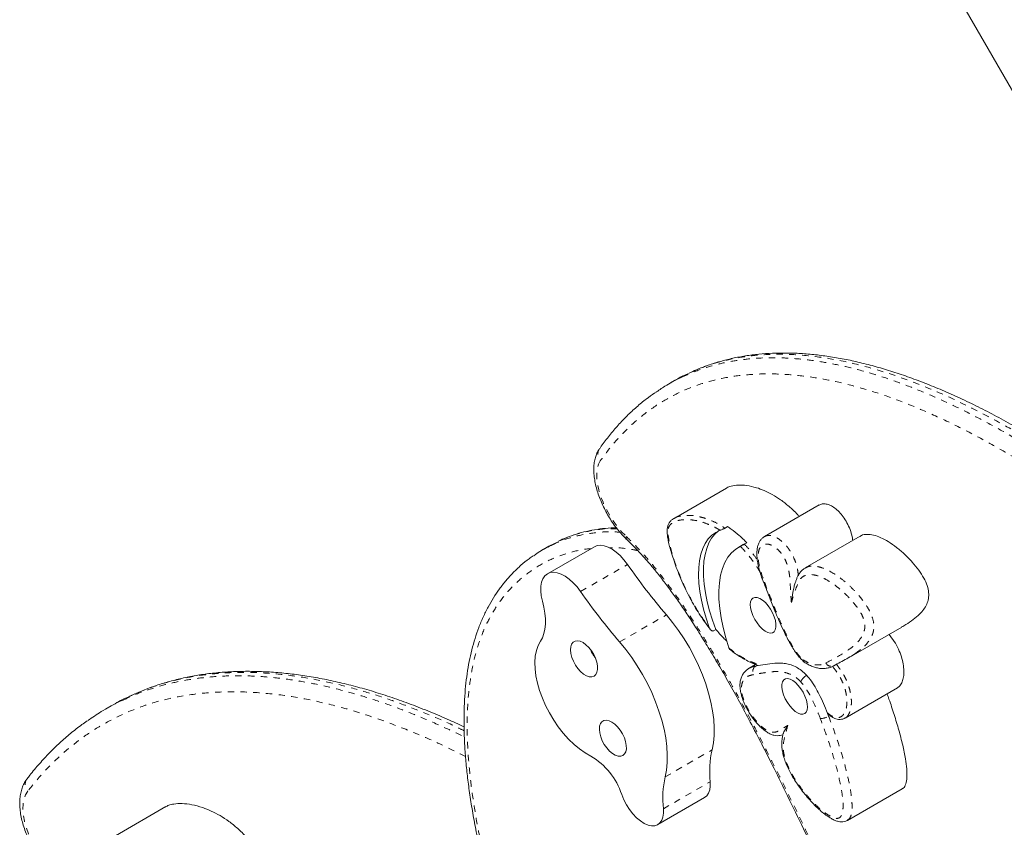
# Model space of a CAD drawing. Extents: x -103 to 583, y -9 to 646.
# Drawn here: x 171 to 186, y 292 to 305 of the extents above; entities that cross this region are included whole.
import ezdxf

# ---------------------------------------------------------------- set-up
doc = ezdxf.new("R2010")
doc.units = 0
doc.header["$LTSCALE"] = 0.125
doc.header["$MEASUREMENT"] = 0
doc.linetypes.add('PHANTOM', pattern=[0.5, 0.25, -0.05, 0.05, -0.05, 0.05, -0.05])
doc.layers.add('CONTOUR', color=7, linetype='CONTINUOUS')

msp = doc.modelspace()

# ---------------------------------------------------------------- linework, layer by layer
at = {"layer": 'CONTOUR', "linetype": 'Continuous', "lineweight": 15}
for p, q in [((185.26786, 305.52769), (192.28523, 293.37324)), ((180.85252, 299.46565), (180.75694, 299.41046)), ((181.66457, 297.77995), (180.84257, 297.30537)), ((183.11905, 297.51597), (182.25881, 297.01931)), ((180.84461, 297.30192), (180.85132, 297.30628)), ((181.68199, 297.17573), (181.64376, 297.15365)), ((179.02416, 296.93773), (178.88167, 296.86913)), ((183.76052, 297.02592), (182.90028, 296.52926)), ((178.88148, 296.86947), (178.78968, 296.81647)), ((179.59373, 296.8608), (178.8593, 296.43678)), ((181.92756, 296.89414), (181.85109, 296.85)), ((181.92756, 296.89414), (181.98494, 296.92225)), ((181.98494, 296.92225), (181.94671, 296.90018)), ((181.49971, 295.56438), (181.46148, 295.54231)), ((183.55099, 295.10545), (184.41123, 295.60211)), ((182.12187, 295.01446), (182.02006, 294.95568)), ((182.16258, 294.9983), (182.15858, 294.99983)), ((182.19609, 295.00188), (182.16258, 294.9983)), ((183.32683, 294.98363), (183.34591, 294.99371)), ((183.52388, 294.17465), (184.34589, 294.64923)), ((172.02138, 294.36699), (171.92957, 294.31398)), ((183.26659, 294.20517), (183.2462, 294.25817)), ((180.58855, 292.50448), (181.32298, 292.92851)), ((183.56037, 292.56896), (184.4206, 293.06562)), ((172.87687, 292.7858), (172.08736, 292.32997)), ((183.56018, 292.57551), (183.55755, 292.57361))]:
    msp.add_line(p, q, dxfattribs=at)
at = {"layer": 'CONTOUR', "linetype": 'PHANTOM', "lineweight": 0}
for p, q in [((179.3788, 296.15847), (180.11323, 296.5825)), ((179.98901, 295.36821), (180.72344, 295.79223)), ((180.70401, 293.25225), (181.43844, 293.67628)), ((180.67596, 292.75318), (181.41039, 293.17721))]:
    msp.add_line(p, q, dxfattribs=at)
at = {"layer": 'CONTOUR', "linetype": 'PHANTOM', "lineweight": 0, "flags": 128}
for points in [[(179.68582, 298.20896), (179.65786, 298.15687), (179.63922, 298.09358), (179.63026, 298.02027), (179.63114, 297.93834), (179.64185, 297.84932), (179.66219, 297.75489), (179.69176, 297.65683), (179.73003, 297.55698), (179.77626, 297.45722), (179.82958, 297.35944), (179.88899, 297.26547), (179.95338, 297.17709), (180.02153, 297.09595), (180.09215, 297.02359)], [(170.71216, 293.02802), (170.67859, 292.97269), (170.65463, 292.90632), (170.64071, 292.83016), (170.63711, 292.74564), (170.64389, 292.65435), (170.66093, 292.55801), (170.6879, 292.45844), (170.72429, 292.35751), (170.76942, 292.25712), (170.82244, 292.15917), (170.88235, 292.06548), (170.94803, 291.97784), (171.01823, 291.8979), (171.09164, 291.82714)]]:
    msp.add_lwpolyline(points, dxfattribs=at)
at = {"layer": 'CONTOUR', "linetype": 'Continuous', "lineweight": 15, "flags": 128}
for points in [[(181.56669, 297.11902), (181.497, 297.08539), (181.43443, 297.03954), (181.37944, 296.98182), (181.33243, 296.91265), (181.29375, 296.83255), (181.26368, 296.7421), (181.24246, 296.64197), (181.23023, 296.5329), (181.22708, 296.4157), (181.23304, 296.29123), (181.24807, 296.16042), (181.27205, 296.02422), (181.30481, 295.88365), (181.3461, 295.73974), (181.39562, 295.59356)], [(181.54275, 297.1092), (181.54235, 297.10891), (181.48332, 297.05722), (181.43209, 296.99383), (181.38903, 296.9192), (181.35448, 296.83389), (181.32867, 296.73852), (181.31181, 296.63381), (181.30401, 296.52053), (181.30534, 296.39952), (181.31578, 296.27167), (181.33527, 296.13793), (181.36364, 295.9993), (181.4007, 295.85678), (181.44617, 295.71145), (181.49971, 295.56438)], [(180.11323, 296.5825), (180.05761, 296.65559), (179.99783, 296.72099), (179.93537, 296.77706), (179.8718, 296.82241), (179.8087, 296.8559), (179.74764, 296.8767), (179.69014, 296.8843), (179.63763, 296.8785), (179.59373, 296.8608)], [(181.70258, 295.27357), (181.65219, 295.43473), (181.61114, 295.59276), (181.57971, 295.74649), (181.55814, 295.89479), (181.54659, 296.03655), (181.54515, 296.17072), (181.55383, 296.29632), (181.57256, 296.41242), (181.60121, 296.51815), (181.63956, 296.61274), (181.68733, 296.69547), (181.74416, 296.76575), (181.80964, 296.82305), (181.88327, 296.86694)], [(179.3788, 296.15847), (179.32318, 296.23157), (179.2634, 296.29697), (179.20094, 296.35304), (179.13737, 296.39838), (179.07427, 296.43188), (179.01321, 296.45268), (178.95571, 296.46028), (178.9032, 296.45448), (178.857, 296.43543), (178.81825, 296.4036), (178.78792, 296.35979), (178.76677, 296.30508), (178.75531, 296.24085), (178.75385, 296.16869), (178.7624, 296.09039), (178.78077, 296.00792)], [(178.78077, 296.00792), (178.80362, 295.91273), (178.81893, 295.82029), (178.82652, 295.73165), (178.82632, 295.64782), (178.81832, 295.56978), (178.80261, 295.49841), (178.77937, 295.43452), (178.74887, 295.37886)], [(182.4398, 295.59822), (182.43007, 295.55815), (182.41143, 295.5288), (182.38478, 295.51154), (182.35134, 295.50718), (182.31269, 295.51592), (182.27063, 295.53736), (182.22713, 295.57049), (182.18421, 295.61376), (182.1439, 295.66515), (182.10807, 295.72225), (182.07841, 295.7824), (182.05628, 295.84279), (182.04274, 295.90058), (182.03841, 295.95308), (182.0435, 295.99784), (182.05777, 296.03275), (182.08054, 296.05619), (182.11077, 296.06707), (182.14702, 296.06486), (182.18762, 296.04969), (182.23065, 296.02224), (182.27411, 295.98382), (182.31597, 295.93621), (182.35427, 295.88165), (182.38721, 295.82267), (182.41326, 295.76205), (182.43119, 295.70261), (182.44018, 295.64714), (182.4398, 295.59822)], [(181.43844, 293.67628), (181.45899, 293.78428), (181.47018, 293.90023), (181.47191, 294.02322), (181.46417, 294.1523), (181.44703, 294.28649), (181.42061, 294.42475), (181.38512, 294.56602), (181.34082, 294.7092), (181.28807, 294.8532), (181.22727, 294.9969), (181.15889, 295.13921), (181.08344, 295.27902), (181.00152, 295.41526), (180.91376, 295.54687), (180.82083, 295.67285), (180.72344, 295.79223)], [(178.74887, 295.37886), (178.71241, 295.31117), (178.68553, 295.23274), (178.6686, 295.14465), (178.66184, 295.0481), (178.66534, 294.94438), (178.67907, 294.83491), (178.70283, 294.72117), (178.7363, 294.60471), (178.77903, 294.4871), (178.83043, 294.36994), (178.88981, 294.25483), (178.95637, 294.14331), (179.0292, 294.03691), (179.10731, 293.93707), (179.18965, 293.84515), (179.27509, 293.76238), (179.36248, 293.6899), (179.45063, 293.62868), (179.53834, 293.57956)], [(179.32942, 295.38587), (179.29194, 295.38081), (179.26102, 295.36275), (179.2381, 295.33254), (179.22426, 295.2916), (179.22014, 295.24184), (179.22593, 295.18558), (179.24137, 295.12546), (179.26573, 295.06429), (179.29788, 295.00492), (179.3363, 294.95014), (179.37921, 294.9025), (179.4246, 294.86424), (179.47034, 294.83714), (179.5143, 294.82246), (179.55441, 294.82091), (179.58882, 294.83254), (179.6159, 294.85681), (179.63439, 294.8926), (179.64342, 294.93821), (179.64258, 294.99154), (179.6319, 295.05007), (179.61188, 295.11107), (179.58346, 295.1717), (179.54797, 295.22911), (179.50706, 295.28062), (179.46265, 295.32383), (179.41682, 295.3567), (179.37171, 295.37771), (179.32942, 295.38587)], [(180.70401, 293.25225), (180.72456, 293.36026), (180.73575, 293.4762), (180.73748, 293.59919), (180.72974, 293.72828), (180.7126, 293.86247), (180.68618, 294.00073), (180.65068, 294.14199), (180.60639, 294.28518), (180.55364, 294.42917), (180.49284, 294.57288), (180.42446, 294.71518), (180.34901, 294.85499), (180.26709, 294.99123), (180.17933, 295.12285), (180.08639, 295.24883), (179.98901, 295.36821)], [(182.53425, 294.7023), (182.53386, 294.65338), (182.54285, 294.59791), (182.56079, 294.53847), (182.58684, 294.47785), (182.61978, 294.41888), (182.65807, 294.36431), (182.69993, 294.3167), (182.74339, 294.27828), (182.78643, 294.25084), (182.82702, 294.23566), (182.86328, 294.23345), (182.8935, 294.24433), (182.91628, 294.26777), (182.93055, 294.30268), (182.93563, 294.34744), (182.9313, 294.39994), (182.91776, 294.45774), (182.89564, 294.51812), (182.86597, 294.57827), (182.83014, 294.63538), (182.78983, 294.68677), (182.74692, 294.73003), (182.70342, 294.76316), (182.66136, 294.7846), (182.6227, 294.79334), (182.58927, 294.78898), (182.56261, 294.77172), (182.54398, 294.74237), (182.53425, 294.7023)], [(179.7816, 294.14101), (179.74412, 294.13594), (179.71319, 294.11788), (179.69028, 294.08768), (179.67643, 294.04674), (179.67231, 293.99697), (179.67811, 293.94072), (179.69355, 293.88059), (179.71791, 293.81942), (179.75005, 293.76006), (179.78848, 293.70527), (179.83139, 293.65764), (179.87677, 293.61937), (179.92251, 293.59227), (179.96647, 293.5776), (180.00659, 293.57604), (180.04099, 293.58767), (180.06807, 293.61194), (180.08656, 293.64773), (180.0956, 293.69335), (180.09475, 293.74667), (180.08407, 293.8052), (180.06406, 293.86621), (180.03564, 293.92683), (180.00014, 293.98424), (179.95924, 294.03576), (179.91483, 294.07896), (179.869, 294.11183), (179.82388, 294.13285), (179.7816, 294.14101)], [(181.32298, 292.92851), (181.35595, 292.9547), (181.38417, 292.99534), (181.40298, 293.04706), (181.41181, 293.1083), (181.41039, 293.17721)], [(180.02226, 292.97561), (180.05516, 292.89494), (180.09625, 292.81605), (180.14431, 292.74126), (180.19793, 292.67276), (180.25555, 292.61255), (180.31548, 292.56239), (180.37596, 292.52377), (180.43522, 292.49781)], [(180.43522, 292.49781), (180.49016, 292.48567), (180.5405, 292.4872), (180.58473, 292.50236), (180.62152, 292.53068), (180.64974, 292.57131), (180.66855, 292.62303), (180.67738, 292.68427), (180.67596, 292.75318)]]:
    msp.add_lwpolyline(points, dxfattribs=at)
at = {"layer": 'CONTOUR', "linetype": 'PHANTOM', "lineweight": 0}
for centre, radius, start, end in [((179.81444, 298.3113), 0.16437, 147.561306, 218.505263), ((180.1517, 297.01118), 0.06083, 168.227905, 223.392892), ((182.26044, 296.31544), 0.01698, 210.553103, 277.501922), ((182.18082, 294.90317), 0.10396, 123.845482, 207.020613), ((183.30765, 295.07953), 0.09379, 206.0892, 296.274814), ((183.1274, 294.43431), 0.26811, 271.768914, 301.277367), ((170.83606, 293.13221), 0.16189, 146.346332, 220.060332)]:
    msp.add_arc(centre, radius, start, end, dxfattribs=at)
at = {"layer": 'CONTOUR', "linetype": 'Continuous', "lineweight": 15}
for centre, radius, start, end in [((188.17568, 302.1772), 9.81345, 214.757614, 220.589499), ((187.44124, 301.75318), 9.81345, 214.757614, 220.589499), ((178.98057, 292.6368), 1.0954, 18.017166, 59.38977), ((182.94318, 293.34137), 1.54155, 167.452391, 186.113242), ((182.20875, 292.91735), 1.54155, 167.452391, 186.113242)]:
    msp.add_arc(centre, radius, start, end, dxfattribs=at)
at = {"layer": 'CONTOUR', "linetype": 'PHANTOM', "lineweight": 0}
for points, knots in [([(191.85983, 294.06117), (191.64631, 294.26894), (191.21918, 294.68454), (190.57598, 295.2883), (189.93115, 295.87339), (189.32437, 296.40086), (188.75627, 296.87239), (188.2274, 297.29062), (187.69916, 297.68601), (187.17285, 298.05576), (186.64777, 298.39833), (186.12504, 298.71093), (185.60594, 298.99186), (185.08948, 299.24013), (184.57755, 299.45251), (184.07226, 299.62608), (183.58303, 299.75626), (183.11181, 299.84166), (182.66015, 299.88231), (182.25909, 299.87789), (181.90582, 299.83851), (181.59692, 299.77359), (181.3171, 299.68872), (181.1478, 299.61209), (181.07104, 299.57734)], [0, 0, 0, 0, 0.05541135, 0.11084423, 0.16626423, 0.22165801, 0.26691721, 0.31223093, 0.3575486, 0.40283473, 0.44807078, 0.4937737, 0.53950197, 0.58520025, 0.63202734, 0.6788884, 0.72570934, 0.77158818, 0.81750653, 0.8633807, 0.89902519, 0.93471235, 0.9703991, 1, 1, 1, 1]), ([(180.97413, 299.52221), (181.04445, 299.55411), (181.19782, 299.62369), (181.44563, 299.70269), (181.71367, 299.76544), (181.98955, 299.80572), (182.27584, 299.82496), (182.57392, 299.82292), (182.883, 299.79937), (183.20301, 299.75407), (183.53146, 299.68745), (183.86472, 299.60065), (184.20152, 299.49491), (184.54137, 299.37124), (184.88674, 299.22918), (185.2386, 299.06854), (185.59615, 298.88976), (185.9592, 298.69305), (186.3257, 298.47971), (186.66808, 298.26711), (187.08164, 297.99658), (187.5675, 297.65833), (188.10749, 297.25441), (188.60317, 296.86293), (189.05388, 296.49186), (189.50489, 296.10663), (189.95675, 295.70795), (190.40895, 295.29712), (191.01258, 294.73554), (191.46351, 294.29788), (191.76425, 294.00599)], [0, 0, 0, 0, 0.02712821, 0.05916024, 0.09003621, 0.12096785, 0.15206649, 0.18322021, 0.21499114, 0.24681754, 0.27880695, 0.31084874, 0.34208346, 0.37336266, 0.40477103, 0.43622038, 0.46812169, 0.50006181, 0.53211435, 0.56420248, 0.58926332, 0.6393954, 0.68963393, 0.72817392, 0.7667487, 0.80541426, 0.84410465, 0.88304252, 0.92199738, 1, 1, 1, 1]), ([(191.60323, 293.80243), (191.39682, 294.00331), (190.98394, 294.40514), (190.36226, 294.98951), (189.73904, 295.55655), (189.15285, 296.06841), (188.6043, 296.5268), (188.09386, 296.93418), (187.58389, 297.32054), (187.07551, 297.68327), (186.57736, 298.01486), (186.08997, 298.31439), (185.61383, 298.58236), (185.14247, 298.82209), (184.67765, 299.03182), (184.22114, 299.20977), (183.77563, 299.35401), (183.34212, 299.46268), (182.92144, 299.53544), (182.51358, 299.57215), (182.12068, 299.57196), (181.74483, 299.5341), (181.38777, 299.4577), (181.0509, 299.34141), (180.73426, 299.1867), (180.43805, 298.99524), (180.16376, 298.76783), (179.91019, 298.50903), (179.76053, 298.30888), (179.68582, 298.20896)], [0, 0, 0, 0, 0.04541152, 0.09083942, 0.1362577, 0.1816561, 0.21868761, 0.25576016, 0.29283553, 0.32988704, 0.36690089, 0.40223255, 0.43764703, 0.47309389, 0.50852932, 0.54391739, 0.57923141, 0.6142265, 0.64933227, 0.68448683, 0.71963245, 0.75471755, 0.78969882, 0.82465151, 0.85970967, 0.8948288, 0.92995643, 0.9650342, 1, 1, 1, 1]), ([(181.56669, 297.11902), (181.5285, 297.14059), (181.45212, 297.18375), (181.32965, 297.23399), (181.20014, 297.27171), (181.06709, 297.28938), (180.95351, 297.28326), (180.85826, 297.25977), (180.79807, 297.22359), (180.76323, 297.17908), (180.74766, 297.13563), (180.74598, 297.07706), (180.75709, 296.98409), (180.78337, 296.8572), (180.82926, 296.6966), (180.88794, 296.52592), (180.95869, 296.34665), (181.04373, 296.16027), (181.14387, 295.96933), (181.25989, 295.7762), (181.35039, 295.65442), (181.39562, 295.59356)], [0, 0, 0, 0, 0.05327971, 0.10657905, 0.17697623, 0.24757754, 0.31794584, 0.37180408, 0.42545106, 0.448492, 0.47142782, 0.49570347, 0.52011576, 0.57366789, 0.62750734, 0.68126383, 0.74208768, 0.80306382, 0.86381954, 0.93194125, 1, 1, 1, 1]), ([(180.85132, 297.30628), (180.85849, 297.31128), (180.89059, 297.33367), (180.96047, 297.34657), (181.05384, 297.35518), (181.15283, 297.34819), (181.25754, 297.32864), (181.37416, 297.29288), (181.50265, 297.23909), (181.59651, 297.18226), (181.64376, 297.15365)], [0, 0, 0, 0, 0.03890261, 0.17411885, 0.30083127, 0.4284564, 0.55873893, 0.68989976, 0.84391095, 1, 1, 1, 1]), ([(178.94423, 296.89357), (178.96018, 296.90211), (179.06171, 296.95652), (179.26872, 297.02189), (179.57201, 297.08195), (179.81639, 297.10231), (179.96464, 297.09013), (179.99582, 297.08757)], [0, 0, 0, 0, 0.052717568, 0.335614994, 0.620313211, 0.920124118, 1, 1, 1, 1]), ([(179.95208, 297.14182), (179.90431, 297.14285), (179.73752, 297.14648), (179.47122, 297.10146), (179.20885, 297.03186), (179.06845, 296.9603), (179.02416, 296.93773)], [0, 0, 0, 0, 0.139680429, 0.487641134, 0.83834276, 1, 1, 1, 1]), ([(180.09215, 297.02359), (180.16511, 296.9515), (180.30464, 296.81363), (180.50446, 296.58235), (180.69404, 296.3438), (180.87891, 296.09174), (181.10006, 295.76942), (181.35147, 295.37522), (181.62796, 294.90805), (181.89187, 294.43354), (182.17728, 293.89547), (182.48276, 293.29435), (182.80685, 292.63042), (183.01605, 292.18649), (183.12064, 291.96454)], [0, 0, 0, 0, 0.05704243, 0.10908851, 0.16115579, 0.21456472, 0.26798648, 0.35798142, 0.44816112, 0.53847541, 0.62865422, 0.75240561, 0.87620739, 1, 1, 1, 1]), ([(182.26196, 297.02037), (182.27563, 297.02638), (182.30336, 297.03856), (182.35463, 297.03762), (182.40798, 297.02376), (182.46156, 296.99768), (182.52512, 296.95475), (182.58774, 296.89517), (182.64313, 296.82403), (182.69094, 296.74971), (182.73155, 296.66532), (182.76118, 296.57838), (182.78208, 296.4963), (182.78763, 296.44376), (182.79082, 296.41365)], [0, 0, 0, 0, 0.08348196, 0.16931565, 0.2551163, 0.32609109, 0.39701353, 0.51686895, 0.57938899, 0.64190138, 0.75016938, 0.82481595, 0.89958303, 1, 1, 1, 1]), ([(179.53782, 296.82852), (179.52663, 296.828), (179.41403, 296.82273), (179.21601, 296.7738), (178.94564, 296.68319), (178.69616, 296.55249), (178.47053, 296.39123), (178.26945, 296.20035), (178.09311, 295.98197), (177.94046, 295.7327), (177.81406, 295.45265), (177.71707, 295.14093), (177.64876, 294.80112), (177.60833, 294.43724), (177.59526, 294.04595), (177.61037, 293.62898), (177.65147, 293.18935), (177.716, 292.73729), (177.79961, 292.27699), (177.86988, 291.96511), (177.90497, 291.80942)], [0, 0, 0, 0, 0.006593174, 0.06632143, 0.126231387, 0.186152945, 0.24589707, 0.302661371, 0.359601065, 0.416504568, 0.473219359, 0.529937624, 0.586861424, 0.643811433, 0.700565565, 0.760279673, 0.820156579, 0.880161037, 0.940172614, 1, 1, 1, 1]), ([(180.27374, 296.80132), (180.24314, 296.80713), (180.09215, 296.83583), (179.94119, 296.85007), (179.82719, 296.84384), (179.82353, 296.84364)], [0, 0, 0, 0, 0.19744899, 0.97422407, 1, 1, 1, 1]), ([(182.19174, 296.46298), (182.18246, 296.47884), (182.15029, 296.53378), (182.09226, 296.61821), (181.99995, 296.74171), (181.92916, 296.81769), (181.88327, 296.86694)], [0, 0, 0, 0, 0.10437539, 0.36171279, 0.58621191, 1, 1, 1, 1]), ([(181.94671, 296.90018), (181.97985, 296.86388), (182.04675, 296.7906), (182.11379, 296.70549), (182.14609, 296.65772), (182.14838, 296.65432)], [0, 0, 0, 0, 0.47680707, 0.96277562, 1, 1, 1, 1]), ([(182.68188, 295.98497), (182.67802, 296.03649), (182.67123, 296.12704), (182.66529, 296.25384), (182.65933, 296.36868), (182.64388, 296.4868), (182.61264, 296.59931), (182.56437, 296.70022), (182.50601, 296.78252), (182.43333, 296.85125), (182.36681, 296.8892), (182.31106, 296.90386), (182.26842, 296.9038), (182.23127, 296.89067), (182.19956, 296.86371), (182.17647, 296.82149), (182.16332, 296.76523), (182.16104, 296.69877), (182.17034, 296.60098), (182.20111, 296.46639), (182.24211, 296.35461), (182.26265, 296.2986)], [0, 0, 0, 0, 0.08719276, 0.15326828, 0.21931538, 0.28494865, 0.34482637, 0.38518997, 0.43040673, 0.47539677, 0.5310814, 0.56588129, 0.60069753, 0.63717779, 0.67365944, 0.71457055, 0.75550842, 0.79608531, 0.83670636, 0.91818353, 1, 1, 1, 1]), ([(182.89948, 296.52593), (182.91524, 296.53475), (182.95267, 296.55568), (183.03074, 296.56147), (183.13057, 296.54466), (183.24704, 296.49841), (183.37243, 296.42631), (183.49994, 296.33238), (183.62568, 296.22037), (183.72842, 296.11133), (183.81022, 296.009), (183.87545, 295.91451), (183.93567, 295.80476), (183.97178, 295.69028), (183.97764, 295.60229), (183.96896, 295.53542), (183.94841, 295.46704), (183.90464, 295.38662), (183.84102, 295.31165), (183.78889, 295.26928), (183.76727, 295.25171)], [0, 0, 0, 0, 0.04092343, 0.09718508, 0.16290168, 0.23042435, 0.3015862, 0.37423056, 0.44112895, 0.50953517, 0.54733278, 0.58587852, 0.63298105, 0.67850092, 0.72018585, 0.75338171, 0.78729269, 0.8489648, 0.93738104, 1, 1, 1, 1]), ([(183.22342, 295.03829), (183.29016, 295.0733), (183.4236, 295.14331), (183.58308, 295.244), (183.70076, 295.34098), (183.76957, 295.42061), (183.81031, 295.4954), (183.82884, 295.5556), (183.83614, 295.60988), (183.83225, 295.67649), (183.80562, 295.76092), (183.7589, 295.84483), (183.70513, 295.92266), (183.63273, 296.01284), (183.53949, 296.11206), (183.42389, 296.2147), (183.3054, 296.30223), (183.18985, 296.3688), (183.08247, 296.41144), (182.9916, 296.42783), (182.91618, 296.41997), (182.85636, 296.3921), (182.80921, 296.34293), (182.75073, 296.20645), (182.71225, 296.08267), (182.68188, 295.98497)], [0, 0, 0, 0, 0.10987762, 0.21969447, 0.27481472, 0.32985598, 0.36635885, 0.38477502, 0.4031443, 0.42331008, 0.44367841, 0.46676875, 0.4878861, 0.50905496, 0.54893225, 0.58887941, 0.63181655, 0.67474117, 0.71389127, 0.752993, 0.78483633, 0.81665623, 0.84855284, 0.88047461, 1, 1, 1, 1]), ([(182.26265, 296.2986), (182.29579, 296.21303), (182.36206, 296.04192), (182.45442, 295.8127), (182.54102, 295.61116), (182.62281, 295.43847), (182.69938, 295.3003), (182.7652, 295.19977), (182.8139, 295.1356), (182.84816, 295.10343), (182.86419, 295.08838)], [0, 0, 0, 0, 0.20507081, 0.41006816, 0.54860155, 0.68714237, 0.82464196, 0.88570989, 0.94654534, 1, 1, 1, 1]), ([(181.70258, 295.27357), (181.73265, 295.24964), (181.79708, 295.19837), (181.89536, 295.13473), (181.9971, 295.07947), (182.0972, 295.03707), (182.16309, 295.01362), (182.19609, 295.00188)], [0, 0, 0, 0, 0.17667398, 0.37844301, 0.58225377, 0.79075724, 1, 1, 1, 1]), ([(182.86419, 295.08838), (182.89646, 295.06949), (182.95957, 295.03256), (183.04758, 295.00772), (183.13886, 295.0034), (183.19215, 295.02539), (183.22342, 295.03829)], [0, 0, 0, 0, 0.23036042, 0.45037867, 0.6774418, 1, 1, 1, 1]), ([(182.02303, 294.95543), (182.03846, 294.9637), (182.06912, 294.98014), (182.10507, 294.9864), (182.12292, 294.98951)], [0, 0, 0, 0, 0.50331772, 1, 1, 1, 1]), ([(183.2462, 294.25817), (183.25978, 294.24698), (183.3023, 294.21192), (183.37276, 294.17761), (183.43529, 294.18058), (183.47836, 294.20526), (183.50963, 294.24091), (183.53364, 294.2909), (183.54825, 294.35195), (183.55396, 294.42108), (183.55055, 294.49728), (183.53385, 294.59773), (183.50192, 294.69909), (183.45844, 294.79222), (183.41952, 294.8607), (183.3749, 294.92505), (183.34287, 294.96408), (183.32683, 294.98363)], [0, 0, 0, 0, 0.04209565, 0.13189418, 0.22115668, 0.28181275, 0.34255306, 0.41422254, 0.48592521, 0.54713676, 0.61710271, 0.68699477, 0.79039169, 0.84242709, 0.89445679, 0.94714831, 1, 1, 1, 1]), ([(183.3874, 295.01751), (183.3874, 295.01751), (183.41843, 294.98057), (183.46516, 294.91693), (183.51931, 294.82228), (183.55533, 294.74497), (183.58375, 294.6675), (183.60628, 294.58524), (183.62081, 294.4989), (183.62455, 294.41687), (183.61841, 294.34267), (183.60294, 294.27708), (183.57677, 294.22422), (183.54978, 294.18991), (183.5294, 294.17983), (183.52279, 294.17656)], [0, 0, 0, 0, 0.000001975, 0.127310804, 0.198710691, 0.272347888, 0.342908937, 0.415228536, 0.508450375, 0.604351701, 0.686406668, 0.781543366, 0.878869597, 0.96071531, 1, 1, 1, 1]), ([(172.21908, 294.46162), (172.28322, 294.49144), (172.4405, 294.56457), (172.70131, 294.65394), (172.99857, 294.73376), (173.30344, 294.79071), (173.61836, 294.8265), (173.9452, 294.84103), (174.28274, 294.83393), (174.63121, 294.80501), (174.98757, 294.75454), (175.34825, 294.68353), (175.71159, 294.59317), (176.07744, 294.48443), (176.44814, 294.35714), (176.82514, 294.21061), (177.1947, 294.05249), (177.4403, 293.93453), (177.55689, 293.87854)], [0, 0, 0, 0, 0.04479179, 0.10985281, 0.17268304, 0.23551347, 0.29879569, 0.36207836, 0.42672771, 0.49137772, 0.55646806, 0.62155916, 0.68510716, 0.74865587, 0.81255336, 0.87645154, 0.94134904, 1, 1, 1, 1]), ([(177.55335, 293.97534), (177.50509, 293.99934), (177.32083, 294.09098), (177.00377, 294.22714), (176.60154, 294.38801), (176.20281, 294.52698), (175.80541, 294.64621), (175.41111, 294.74349), (175.01986, 294.81795), (174.63525, 294.86788), (174.26206, 294.89227), (173.90193, 294.89124), (173.5544, 294.86529), (173.21661, 294.814), (172.88698, 294.73553), (172.58347, 294.63822), (172.39609, 294.55376), (172.31074, 294.51529)], [0, 0, 0, 0, 0.02461885, 0.09398541, 0.16335111, 0.23312194, 0.3028918, 0.3740498, 0.44520673, 0.5169028, 0.58859786, 0.65810877, 0.72761899, 0.79771156, 0.86780377, 0.93978965, 1, 1, 1, 1]), ([(182.08821, 294.85594), (182.05954, 294.84967), (182.00234, 294.83716), (181.94731, 294.7936), (181.91729, 294.74293), (181.90311, 294.69833), (181.89791, 294.64424), (181.90354, 294.56596), (181.93228, 294.45809), (181.9939, 294.32225), (182.06593, 294.20785), (182.13639, 294.11928), (182.19542, 294.05727), (182.25555, 294.00693), (182.31174, 293.97237), (182.36193, 293.95408), (182.4222, 293.94902), (182.48775, 293.97062), (182.55671, 294.01629), (182.60353, 294.04575), (182.62694, 294.06048)], [0, 0, 0, 0, 0.08252995, 0.164675339, 0.20106904, 0.23741887, 0.274147067, 0.31084771, 0.376009629, 0.441140872, 0.516362893, 0.559088798, 0.601792614, 0.644136074, 0.686429174, 0.722409727, 0.758395548, 0.838401113, 0.919180505, 1, 1, 1, 1]), ([(182.82957, 294.74153), (182.81111, 294.7604), (182.77543, 294.79687), (182.72164, 294.83352), (182.64896, 294.87097), (182.55885, 294.89771), (182.45689, 294.90574), (182.34803, 294.89908), (182.22601, 294.88054), (182.13594, 294.86446), (182.08821, 294.85594)], [0, 0, 0, 0, 0.063356392, 0.122437738, 0.181679372, 0.318144813, 0.455861391, 0.593568507, 0.784638147, 1, 1, 1, 1]), ([(183.13567, 294.16633), (183.1095, 294.2321), (183.06097, 294.35409), (182.98868, 294.50468), (182.92621, 294.61414), (182.87813, 294.68667), (182.84401, 294.72522), (182.82957, 294.74153)], [0, 0, 0, 0, 0.32951443, 0.61111179, 0.75374028, 0.89581984, 1, 1, 1, 1]), ([(177.57479, 293.57122), (177.46114, 293.62826), (177.17803, 293.77036), (176.73002, 293.96442), (176.2319, 294.15586), (175.74125, 294.31385), (175.26075, 294.43796), (174.79145, 294.52594), (174.33419, 294.57759), (173.889, 294.59274), (173.45814, 294.57065), (173.04389, 294.51061), (172.64809, 294.41184), (172.2722, 294.27302), (171.91636, 294.09568), (171.58087, 293.88154), (171.26741, 293.63152), (170.97493, 293.35025), (170.79966, 293.13532), (170.71216, 293.02802)], [0, 0, 0, 0, 0.04056037, 0.10103684, 0.16149381, 0.22186998, 0.2821198, 0.3418255, 0.40172002, 0.4616978, 0.52166032, 0.58151958, 0.64120171, 0.70083506, 0.76064836, 0.8205657, 0.88049751, 0.94034427, 1, 1, 1, 1]), ([(182.62694, 294.06048), (182.61422, 294.01431), (182.58879, 293.92204), (182.55962, 293.81199), (182.55194, 293.7185), (182.55659, 293.65226), (182.57071, 293.58018), (182.59492, 293.49999), (182.63005, 293.41348), (182.68035, 293.31237), (182.74479, 293.20382), (182.82979, 293.08068), (182.92849, 292.95646), (183.03702, 292.8388), (183.14513, 292.73784), (183.23502, 292.66933), (183.30712, 292.62684), (183.36496, 292.60297), (183.42048, 292.59862), (183.46396, 292.63197), (183.48653, 292.69678), (183.49408, 292.77973), (183.49052, 292.88059), (183.47658, 292.99918), (183.44031, 293.19778), (183.37335, 293.46963), (183.26641, 293.81559), (183.17923, 294.04947), (183.13567, 294.16633)], [0, 0, 0, 0, 0.05665751, 0.11322229, 0.13340669, 0.15357316, 0.1737633, 0.1939618, 0.21777542, 0.24162254, 0.27412488, 0.30667376, 0.34840301, 0.3901492, 0.42882137, 0.46742253, 0.4883831, 0.50929251, 0.5345133, 0.55970375, 0.58960299, 0.61791192, 0.64629119, 0.6846158, 0.72297562, 0.81513282, 0.90763123, 1, 1, 1, 1]), ([(183.26659, 294.20517), (183.29974, 294.1164), (183.36616, 293.93851), (183.45324, 293.67253), (183.5304, 293.4075), (183.58397, 293.18439), (183.61642, 293.00474), (183.63141, 292.87797), (183.63518, 292.76756), (183.62561, 292.67349), (183.60418, 292.60066), (183.57161, 292.58204), (183.56018, 292.57551)], [0, 0, 0, 0, 0.144888003, 0.290343637, 0.437834869, 0.58628506, 0.669567382, 0.753461678, 0.818208868, 0.884068555, 0.959311345, 1, 1, 1, 1])]:
    msp.add_open_spline(points, degree=3, knots=knots, dxfattribs=at)
at = {"layer": 'CONTOUR', "linetype": 'Continuous', "lineweight": 15}
for points, knots in [([(191.76031, 294.28243), (191.75098, 294.29158), (191.5968, 294.44273), (191.30443, 294.72239), (190.87509, 295.12803), (190.4515, 295.51849), (190.0325, 295.89518), (189.63164, 296.24581), (189.24631, 296.57325), (188.87442, 296.87972), (188.51539, 297.16596), (188.16824, 297.43308), (187.83192, 297.6823), (187.50444, 297.91541), (187.18477, 298.1334), (186.87262, 298.33672), (186.56719, 298.52609), (186.26758, 298.70239), (185.97265, 298.86642), (185.68232, 299.01833), (185.39688, 299.15802), (185.11635, 299.28555), (184.84098, 299.40081), (184.57053, 299.50401), (184.305, 299.59527), (184.04432, 299.67467), (183.78902, 299.74207), (183.53964, 299.79739), (183.29703, 299.84048), (183.06057, 299.87174), (182.82993, 299.89138), (182.6045, 299.89941), (182.38499, 299.89587), (182.17135, 299.88085), (181.96347, 299.85441), (181.76135, 299.81664), (181.56532, 299.76778), (181.3761, 299.70725), (181.21489, 299.6462), (181.11895, 299.60073), (181.08175, 299.5831)], [0, 0, 0, 0, 0.00247391, 0.04088652, 0.07728733, 0.11583249, 0.15245954, 0.18744355, 0.22104849, 0.25347939, 0.28486454, 0.31506808, 0.34441423, 0.37303678, 0.40104755, 0.42852893, 0.45540101, 0.48193317, 0.50821596, 0.53423779, 0.55998941, 0.58546408, 0.61071665, 0.63567644, 0.66048993, 0.68511615, 0.70951717, 0.73365882, 0.75751002, 0.78091046, 0.80432531, 0.82752987, 0.85054951, 0.87341091, 0.89614244, 0.91877487, 0.94135819, 0.96362094, 0.98589647, 1, 1, 1, 1]), ([(181.07104, 299.57734), (181.05517, 299.57063), (180.98289, 299.54009), (180.90995, 299.50279), (180.85597, 299.46713), (180.85286, 299.46507)], [0, 0, 0, 0, 0.20962168, 0.95442522, 1, 1, 1, 1]), ([(180.55073, 299.27635), (180.59973, 299.31017), (180.7231, 299.39531), (180.86533, 299.47584), (180.96143, 299.51679), (180.97413, 299.52221)], [0, 0, 0, 0, 0.36376683, 0.91590218, 1, 1, 1, 1]), ([(180.53957, 299.27141), (180.49558, 299.24034), (180.39787, 299.17134), (180.25412, 299.05174), (180.10685, 298.91478), (179.96552, 298.76669), (179.8303, 298.60648), (179.7339, 298.48325), (179.68489, 298.41067), (179.67671, 298.39856)], [0, 0, 0, 0, 0.13398415, 0.29755189, 0.46208256, 0.62739411, 0.79540424, 0.96587618, 1, 1, 1, 1]), ([(179.67583, 298.39962), (179.66696, 298.38602), (179.64516, 298.35259), (179.61918, 298.29299), (179.59843, 298.22017), (179.58661, 298.13952), (179.58394, 298.05149), (179.59073, 297.95754), (179.60668, 297.85968), (179.63117, 297.7597), (179.66351, 297.6589), (179.70309, 297.55833), (179.74931, 297.45897), (179.80159, 297.36181), (179.85932, 297.26789), (179.9219, 297.17816), (179.98876, 297.09379), (180.05082, 297.02446), (180.09092, 296.98547), (180.10673, 296.9701)], [0, 0, 0, 0, 0.03730653, 0.09169159, 0.14831553, 0.2081807, 0.27070465, 0.33461969, 0.39855648, 0.46197706, 0.52482539, 0.58720113, 0.64924673, 0.71110832, 0.77292782, 0.83482394, 0.89691823, 0.95936799, 1, 1, 1, 1]), ([(182.80432, 297.33426), (182.79508, 297.34516), (182.74396, 297.40546), (182.64553, 297.49466), (182.51368, 297.5994), (182.38301, 297.68125), (182.25604, 297.74393), (182.12135, 297.79316), (181.98433, 297.82338), (181.85104, 297.83124), (181.74866, 297.81431), (181.68775, 297.79633), (181.66686, 297.7806), (181.66502, 297.77922)], [0, 0, 0, 0, 0.02284617, 0.12642102, 0.22973957, 0.33334036, 0.4369983, 0.53991111, 0.6737888, 0.80051669, 0.91596544, 0.99262541, 1, 1, 1, 1]), ([(183.64397, 296.95863), (183.64179, 296.97677), (183.6353, 297.03083), (183.60595, 297.12673), (183.5577, 297.23581), (183.49787, 297.33087), (183.43144, 297.40915), (183.36174, 297.46962), (183.29171, 297.51165), (183.22456, 297.53359), (183.16494, 297.53667), (183.13417, 297.52157), (183.11982, 297.51453)], [0, 0, 0, 0, 0.06285533, 0.18738466, 0.29643481, 0.39698467, 0.49467165, 0.59315702, 0.69425093, 0.7985306, 0.90605587, 1, 1, 1, 1]), ([(180.85084, 297.30889), (180.84265, 297.30466), (180.82225, 297.29413), (180.79237, 297.2692), (180.76486, 297.23485), (180.74519, 297.19331), (180.73492, 297.14531), (180.73503, 297.09049), (180.74001, 297.02751), (180.75274, 296.95025), (180.77419, 296.859), (180.80461, 296.75411), (180.84384, 296.63389), (180.89122, 296.49944), (180.94811, 296.3575), (181.00962, 296.2199), (181.07492, 296.08711), (181.14346, 295.96129), (181.21758, 295.83796), (181.2948, 295.72178), (181.35948, 295.63134), (181.39933, 295.58234), (181.41119, 295.56776)], [0, 0, 0, 0, 0.02382444, 0.05936502, 0.09215499, 0.12287838, 0.15540204, 0.18548948, 0.22058748, 0.26491712, 0.31280377, 0.3665225, 0.42931895, 0.4996966, 0.57405141, 0.64714364, 0.71109574, 0.77945334, 0.84467527, 0.90929928, 0.97301172, 1, 1, 1, 1]), ([(179.93961, 297.15758), (179.91132, 297.15711), (179.8231, 297.15565), (179.68012, 297.1405), (179.51213, 297.11266), (179.35192, 297.07313), (179.20026, 297.02151), (179.09407, 296.97978), (179.03959, 296.95191), (179.03114, 296.94759)], [0, 0, 0, 0, 0.08656586, 0.26997641, 0.44956754, 0.62567503, 0.79847814, 0.96873009, 1, 1, 1, 1]), ([(181.64376, 297.15365), (181.64045, 297.15181), (181.63385, 297.14814), (181.62077, 297.14172), (181.60337, 297.13381), (181.58317, 297.12536), (181.57237, 297.1212), (181.56669, 297.11902)], [0, 0, 0, 0, 0.111482556, 0.222109435, 0.396386566, 0.682422217, 1, 1, 1, 1]), ([(181.98494, 296.92225), (181.94474, 296.96203), (181.86345, 297.04244), (181.76145, 297.12232), (181.70113, 297.16286), (181.68199, 297.17573)], [0, 0, 0, 0, 0.40058858, 0.80979433, 1, 1, 1, 1]), ([(180.10665, 296.96843), (180.11521, 296.96058), (180.16055, 296.919), (180.24337, 296.83484), (180.35547, 296.71523), (180.46909, 296.58462), (180.58627, 296.44203), (180.70736, 296.28628), (180.83315, 296.11571), (180.96265, 295.93119), (181.09682, 295.731), (181.23694, 295.51276), (181.38615, 295.27153), (181.5429, 295.00852), (181.70558, 294.72507), (181.87183, 294.42482), (182.0438, 294.1035), (182.22462, 293.75494), (182.41938, 293.36878), (182.63739, 292.92676), (182.86551, 292.45413), (183.02013, 292.12518), (183.09415, 291.96772)], [0, 0, 0, 0, 0.00681136, 0.03607124, 0.06621897, 0.09724034, 0.12909343, 0.16375479, 0.20003938, 0.23831314, 0.27896065, 0.32247112, 0.36955029, 0.42215738, 0.47683533, 0.53427092, 0.59524323, 0.66087096, 0.73290966, 0.81448647, 0.91119927, 1, 1, 1, 1]), ([(182.2628, 297.01928), (182.25636, 297.01602), (182.23559, 297.00552), (182.20777, 296.97709), (182.18, 296.93727), (182.15965, 296.88947), (182.14595, 296.83318), (182.13974, 296.76716), (182.1419, 296.69233), (182.15273, 296.61173), (182.17235, 296.52619), (182.1997, 296.43348), (182.22493, 296.35922), (182.24183, 296.3154), (182.24522, 296.30662)], [0, 0, 0, 0, 0.0312499, 0.10079445, 0.17169895, 0.24791053, 0.3327788, 0.4275046, 0.52934554, 0.63350449, 0.73428742, 0.84359114, 0.96867164, 1, 1, 1, 1]), ([(182.25887, 297.01923), (182.2589, 297.01926), (182.25974, 297.01999), (182.26087, 297.02018), (182.26196, 297.02037)], [0, 0, 0, 0, 0.04712518, 1, 1, 1, 1]), ([(184.41077, 295.6029), (184.43227, 295.6151), (184.49516, 295.65079), (184.59172, 295.71574), (184.68718, 295.7948), (184.75794, 295.87519), (184.80536, 295.95419), (184.83342, 296.04101), (184.83881, 296.13869), (184.81537, 296.25155), (184.75854, 296.37506), (184.67642, 296.50004), (184.5746, 296.62464), (184.45755, 296.74408), (184.33051, 296.85276), (184.20373, 296.94132), (184.08241, 297.00645), (183.96984, 297.0473), (183.86739, 297.05813), (183.79627, 297.05051), (183.76784, 297.02719), (183.76245, 297.02278)], [0, 0, 0, 0, 0.04696444, 0.13736753, 0.22063043, 0.27969505, 0.33236648, 0.37844331, 0.4187075, 0.45605096, 0.49480005, 0.53883419, 0.58880733, 0.64393905, 0.70289513, 0.76422074, 0.81967617, 0.87532838, 0.93095188, 0.9869292, 1, 1, 1, 1]), ([(178.64702, 296.72015), (178.67716, 296.74287), (178.76936, 296.81236), (178.87389, 296.8609), (178.94423, 296.89357)], [0, 0, 0, 0, 0.32694448, 1, 1, 1, 1]), ([(181.88327, 296.86694), (181.88761, 296.86905), (181.89577, 296.87302), (181.91315, 296.88188), (181.92948, 296.89052), (181.94039, 296.89655), (181.94569, 296.89959), (181.94671, 296.90018)], [0, 0, 0, 0, 0.30008694, 0.56452231, 0.75872663, 0.95370995, 1, 1, 1, 1]), ([(178.63555, 296.71706), (178.61408, 296.7025), (178.54748, 296.65735), (178.44301, 296.57042), (178.3223, 296.45715), (178.20967, 296.3338), (178.10578, 296.20222), (178.01161, 296.06248), (177.92667, 295.91555), (177.84987, 295.75963), (177.78158, 295.59546), (177.72213, 295.42384), (177.67172, 295.2456), (177.63047, 295.06146), (177.59819, 294.87052), (177.57416, 294.67133), (177.55813, 294.4618), (177.55024, 294.24172), (177.55064, 294.0117), (177.55946, 293.77224), (177.57676, 293.52399), (177.60276, 293.26717), (177.63754, 292.99942), (177.68136, 292.71902), (177.73504, 292.42413), (177.79445, 292.13211), (177.83949, 291.93727), (177.86058, 291.84604)], [0, 0, 0, 0, 0.01923738, 0.05967072, 0.1000187, 0.14023181, 0.18036609, 0.21882197, 0.25744275, 0.29615015, 0.3347984, 0.37326333, 0.41144362, 0.44925265, 0.48663277, 0.5246134, 0.56360643, 0.60346209, 0.64415501, 0.68564042, 0.72785221, 0.77069744, 0.81432757, 0.86016517, 0.9075619, 0.95671899, 1, 1, 1, 1]), ([(182.89793, 296.52715), (182.88287, 296.51734), (182.85168, 296.49702), (182.81397, 296.45385), (182.78537, 296.40824), (182.76377, 296.35803), (182.75234, 296.32206), (182.74484, 296.30018), (182.74216, 296.29237)], [0, 0, 0, 0, 0.18222727, 0.37738211, 0.57815498, 0.73576877, 0.90562756, 1, 1, 1, 1]), ([(182.24594, 296.30643), (182.28057, 296.217), (182.34179, 296.05891), (182.42741, 295.84475), (182.50184, 295.67058), (182.56731, 295.52871), (182.62551, 295.41123), (182.67796, 295.31534), (182.72594, 295.237), (182.77182, 295.17045), (182.81773, 295.11695), (182.85218, 295.08135), (182.87058, 295.06511), (182.87283, 295.06313)], [0, 0, 0, 0, 0.20806864, 0.36779336, 0.49733936, 0.61220231, 0.69784026, 0.77225006, 0.83979858, 0.88933144, 0.94151402, 0.99284016, 1, 1, 1, 1]), ([(182.74333, 296.29201), (182.73644, 296.27189), (182.71902, 296.22108), (182.69992, 296.11901), (182.68713, 296.03724), (182.6819, 295.98512), (182.68188, 295.98497)], [0, 0, 0, 0, 0.18273889, 0.46160371, 0.99848877, 1, 1, 1, 1]), ([(181.39562, 295.59356), (181.40144, 295.58094), (181.41014, 295.56204), (181.42849, 295.54537), (181.44179, 295.53927), (181.45299, 295.53854), (181.45885, 295.54114), (181.46148, 295.54231)], [0, 0, 0, 0, 0.41887356, 0.62695674, 0.7904505, 0.90615413, 1, 1, 1, 1]), ([(181.49971, 295.56438), (181.53847, 295.51845), (181.59473, 295.45179), (181.65346, 295.39703), (181.67173, 295.38)], [0, 0, 0, 0, 0.68894324, 1, 1, 1, 1]), ([(184.34488, 294.65085), (184.35883, 294.66025), (184.39008, 294.68131), (184.4213, 294.74089), (184.44201, 294.81961), (184.44745, 294.91421), (184.43706, 295.02056), (184.40937, 295.13601), (184.3626, 295.25704), (184.29561, 295.38144), (184.2389, 295.45424), (184.20941, 295.49209)], [0, 0, 0, 0, 0.0895044, 0.20045455, 0.31369909, 0.42747221, 0.54026071, 0.65149699, 0.76234198, 0.87641708, 1, 1, 1, 1]), ([(179.53707, 295.24179), (179.5415, 295.22957), (179.54926, 295.2082), (179.56733, 295.1756), (179.5849, 295.14656), (179.60094, 295.12891), (179.60733, 295.12187)], [0, 0, 0, 0, 0.2786292, 0.48733994, 0.79583068, 1, 1, 1, 1]), ([(181.71907, 295.24938), (181.71608, 295.25198), (181.70886, 295.25824), (181.7049, 295.2679), (181.70258, 295.27357)], [0, 0, 0, 0, 0.41396293, 1, 1, 1, 1]), ([(181.71892, 295.24921), (181.72804, 295.24178), (181.76418, 295.21233), (181.82839, 295.16652), (181.9128, 295.1137), (182.00174, 295.06651), (182.08464, 295.02819), (182.13705, 295.00825), (182.15867, 295.00003)], [0, 0, 0, 0, 0.06072451, 0.24042914, 0.42671607, 0.62658701, 0.84601479, 1, 1, 1, 1]), ([(183.76727, 295.25171), (183.75833, 295.24391), (183.69139, 295.18554), (183.54976, 295.10331), (183.41608, 295.03142), (183.34917, 294.99544)], [0, 0, 0, 0, 0.07151996, 0.5353154, 1, 1, 1, 1]), ([(182.86419, 295.08838), (182.8642, 295.08814), (182.86452, 295.08247), (182.86715, 295.0695), (182.87362, 295.05609), (182.88197, 295.05245), (182.88401, 295.05156)], [0, 0, 0, 0, 0.01450264, 0.33522759, 0.83767281, 1, 1, 1, 1]), ([(182.02254, 294.95602), (182.01583, 294.95246), (181.99483, 294.94128), (181.96012, 294.91187), (181.9243, 294.86851), (181.89692, 294.81529), (181.8802, 294.75582), (181.87435, 294.69207), (181.87878, 294.62486), (181.89186, 294.55442), (181.91333, 294.4806), (181.94228, 294.40641), (181.97827, 294.33197), (182.02046, 294.25792), (182.06909, 294.18475), (182.12244, 294.11555), (182.17949, 294.0523), (182.23905, 293.99707), (182.29837, 293.95322), (182.35399, 293.92259), (182.40753, 293.90323), (182.45951, 293.89634), (182.50773, 293.89989), (182.53506, 293.90844), (182.54795, 293.91248)], [0, 0, 0, 0, 0.02182491, 0.068343913, 0.117486246, 0.167002351, 0.214721587, 0.261660473, 0.306474194, 0.35325507, 0.400639829, 0.447789413, 0.493678112, 0.543206218, 0.593569748, 0.644842729, 0.696552037, 0.748144163, 0.799584909, 0.845409482, 0.885376533, 0.924211702, 0.964242647, 1, 1, 1, 1]), ([(182.12292, 294.98951), (182.12319, 294.98958), (182.1366, 294.99262), (182.14973, 294.99549), (182.16258, 294.9983)], [0, 0, 0, 0, 0.0201213, 1, 1, 1, 1]), ([(182.9209, 294.8445), (182.89468, 294.87087), (182.84114, 294.9247), (182.75762, 294.97643), (182.67388, 295.01121), (182.58969, 295.0304), (182.47767, 295.04008), (182.34614, 295.02938), (182.24558, 295.01095), (182.19609, 295.00188)], [0, 0, 0, 0, 0.09357691, 0.19100356, 0.29545166, 0.40737598, 0.52552212, 0.76645921, 1, 1, 1, 1]), ([(182.88385, 295.05128), (182.89357, 295.04497), (182.92465, 295.02483), (182.97818, 294.99601), (183.04368, 294.97049), (183.10929, 294.95463), (183.17649, 294.94883), (183.24357, 294.95566), (183.29738, 294.97072), (183.33475, 294.98772), (183.34663, 294.99404), (183.34796, 294.99475)], [0, 0, 0, 0, 0.06123409, 0.19570382, 0.3221839, 0.45432733, 0.59848197, 0.74296712, 0.88475568, 0.98707936, 1, 1, 1, 1]), ([(177.55196, 294.0371), (177.46393, 294.07781), (177.27368, 294.16582), (176.98402, 294.28754), (176.68394, 294.4044), (176.38888, 294.50872), (176.09887, 294.60092), (175.81394, 294.68099), (175.53412, 294.74899), (175.25901, 294.80518), (174.99024, 294.84895), (174.7275, 294.88061), (174.47069, 294.90057), (174.21808, 294.90902), (173.97051, 294.90593), (173.72874, 294.89134), (173.49345, 294.86533), (173.26529, 294.8281), (173.04449, 294.77966), (172.83017, 294.72033), (172.62153, 294.64935), (172.4515, 294.58289), (172.35338, 294.53603), (172.32112, 294.52062)], [0, 0, 0, 0, 0.045693705, 0.098759521, 0.151261292, 0.203223463, 0.254672293, 0.305635366, 0.356141366, 0.406222521, 0.456156299, 0.504757404, 0.553400718, 0.60193102, 0.650231787, 0.69819274, 0.745710247, 0.792689438, 0.839048633, 0.884903411, 0.931044244, 0.977326072, 1, 1, 1, 1]), ([(182.9209, 294.8445), (182.91214, 294.83889), (182.89462, 294.82766), (182.86918, 294.80431), (182.848, 294.77934), (182.83527, 294.75814), (182.83079, 294.74623), (182.82966, 294.74187), (182.82957, 294.74153)], [0, 0, 0, 0, 0.21459264, 0.42918418, 0.64380742, 0.85849736, 0.98877925, 1, 1, 1, 1]), ([(183.26659, 294.20517), (183.24511, 294.2595), (183.20475, 294.36156), (183.13925, 294.5055), (183.07149, 294.63508), (183.00064, 294.75151), (182.9462, 294.81499), (182.9209, 294.8445)], [0, 0, 0, 0, 0.24405635, 0.45849755, 0.64552089, 0.83524312, 1, 1, 1, 1]), ([(171.65279, 294.13548), (171.72269, 294.18301), (171.87683, 294.28779), (172.06684, 294.39493), (172.18973, 294.44876), (172.21908, 294.46162)], [0, 0, 0, 0, 0.38713734, 0.85357533, 1, 1, 1, 1]), ([(172.31074, 294.51529), (172.29383, 294.50817), (172.19345, 294.46589), (172.10016, 294.41072), (172.02259, 294.36485)], [0, 0, 0, 0, 0.16842601, 1, 1, 1, 1]), ([(184.41832, 293.06999), (184.42403, 293.07159), (184.45267, 293.07963), (184.47864, 293.14142), (184.49641, 293.24369), (184.492, 293.3794), (184.46984, 293.54965), (184.42791, 293.75395), (184.36772, 293.98625), (184.29477, 294.22698), (184.23213, 294.41717), (184.19156, 294.52629), (184.1812, 294.55415)], [0, 0, 0, 0, 0.01943157, 0.09745951, 0.18288815, 0.27790391, 0.38232777, 0.5178844, 0.66094764, 0.80689387, 0.95070621, 1, 1, 1, 1]), ([(183.26629, 294.23105), (183.26277, 294.2339), (183.25421, 294.24086), (183.24917, 294.25175), (183.2462, 294.25817)], [0, 0, 0, 0, 0.41064735, 1, 1, 1, 1]), ([(183.26564, 294.23029), (183.27075, 294.22627), (183.29172, 294.20982), (183.32904, 294.18458), (183.3762, 294.16292), (183.42293, 294.15202), (183.46769, 294.15321), (183.50275, 294.16209), (183.5193, 294.17309), (183.52406, 294.17626)], [0, 0, 0, 0, 0.05902488, 0.2417549, 0.41353411, 0.57887213, 0.75456076, 0.92945832, 1, 1, 1, 1]), ([(171.64298, 294.12913), (171.61511, 294.11004), (171.52639, 294.04928), (171.3837, 293.93557), (171.21459, 293.78832), (171.0517, 293.6296), (170.89482, 293.45902), (170.77817, 293.32248), (170.71624, 293.23977), (170.70226, 293.22111)], [0, 0, 0, 0, 0.07864698, 0.2502922, 0.422494, 0.5955867, 0.77074647, 0.94826647, 1, 1, 1, 1]), ([(182.62694, 294.06048), (182.62688, 294.0604), (182.61024, 294.03626), (182.58185, 293.99117), (182.55592, 293.94644), (182.55765, 293.93389), (182.55768, 293.93366)], [0, 0, 0, 0, 0.00170228, 0.49735946, 0.99085032, 1, 1, 1, 1]), ([(182.55434, 293.93921), (182.55234, 293.93141), (182.54611, 293.90706), (182.53894, 293.86518), (182.53194, 293.8168), (182.52903, 293.75764), (182.53448, 293.69111), (182.54871, 293.61469), (182.57133, 293.53431), (182.60176, 293.45121), (182.63926, 293.36719), (182.68318, 293.28465), (182.73398, 293.19991), (182.79208, 293.11275), (182.85873, 293.02294), (182.93145, 292.93427), (183.01061, 292.84679), (183.09053, 292.76607), (183.1681, 292.69646), (183.23933, 292.64117), (183.30615, 292.59865), (183.36351, 292.57019), (183.41757, 292.55182), (183.46631, 292.54574), (183.51197, 292.55112), (183.54482, 292.56036), (183.5594, 292.57103), (183.56197, 292.5729)], [0, 0, 0, 0, 0.017680286, 0.055198961, 0.085638349, 0.117354437, 0.157036775, 0.197860076, 0.239623747, 0.282186771, 0.32539614, 0.368752732, 0.411617148, 0.462139196, 0.514571478, 0.569558439, 0.627421512, 0.689215976, 0.74245951, 0.791782471, 0.838048021, 0.879258595, 0.910821032, 0.940562067, 0.968128958, 0.99439768, 1, 1, 1, 1]), ([(170.70145, 293.2221), (170.6917, 293.2086), (170.66734, 293.17483), (170.6367, 293.11402), (170.61065, 293.03911), (170.59369, 292.95668), (170.58601, 292.86729), (170.58796, 292.77214), (170.59948, 292.67294), (170.62017, 292.57138), (170.64948, 292.46893), (170.68681, 292.36679), (170.73158, 292.26603), (170.78321, 292.16772), (170.8411, 292.07292), (170.90461, 291.98261), (170.97318, 291.89799), (171.04042, 291.82536), (171.08562, 291.78404), (171.10538, 291.76597)], [0, 0, 0, 0, 0.03677071, 0.09194068, 0.14865081, 0.20769526, 0.26877853, 0.33116866, 0.39402956, 0.45672201, 0.51908201, 0.58111104, 0.64288582, 0.70451164, 0.76610357, 0.82776603, 0.88959804, 0.95172822, 1, 1, 1, 1]), ([(174.20451, 292.22773), (174.18257, 292.25525), (174.11917, 292.33481), (174.0044, 292.44473), (173.86634, 292.55713), (173.72698, 292.64782), (173.58927, 292.71937), (173.44099, 292.7785), (173.28747, 292.81945), (173.13562, 292.83777), (173.0151, 292.83117), (172.92998, 292.81326), (172.89221, 292.79213), (172.87783, 292.78408)], [0, 0, 0, 0, 0.05113613, 0.14778082, 0.24418634, 0.34085523, 0.43757744, 0.53360437, 0.65852433, 0.77677289, 0.88449698, 0.95602765, 1, 1, 1, 1])]:
    msp.add_open_spline(points, degree=3, knots=knots, dxfattribs=at)

doc.saveas('drawing.dxf')
